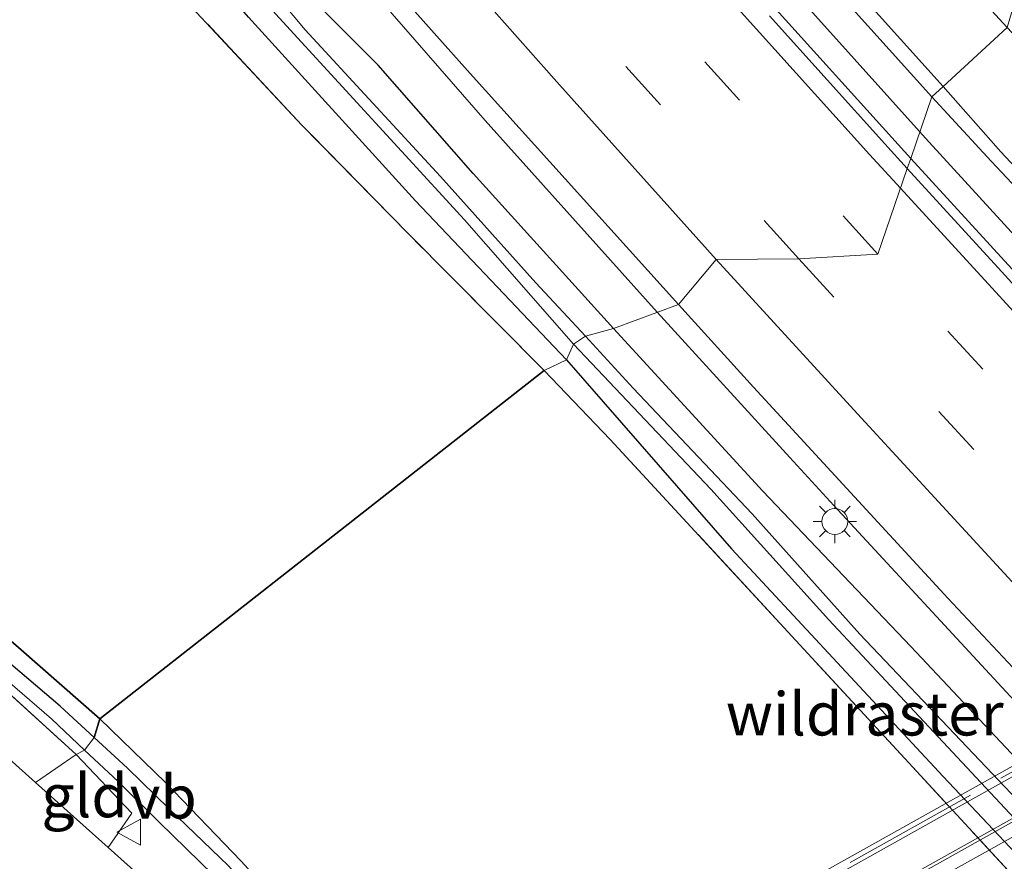
# Model space of a CAD drawing. Units: metres. Extents: x 196169 to 200010, y 314474 to 318753.
# Drawn here: x 196668 to 196725, y 317903 to 317951 of the extents above; entities that cross this region are included whole.
import ezdxf
from ezdxf.enums import TextEntityAlignment as Align

# ---------------------------------------------------------------- set-up
doc = ezdxf.new("R2010")
doc.units = ezdxf.units.M
doc.linetypes.add('IE-TERREINAFSCHEIDING', pattern=[10, 8, -2])
doc.linetypes.add('VW-3-9_STREEP', pattern=[12, 3, -9])
doc.layers.get('0').update_dxf_attribs({"lineweight": 25})
for name, color, linetype, lineweight in [('B-ME-BV-GELEIDECONSTRUCTIE-GELEIDERAIL-L-B1', 213, 'BV-GELEIDERAIL', 18), ('B-ME-BV-GELEIDECONSTRUCTIE-GELEIDERAIL-L-B2', 213, 'BV-GELEIDERAIL', 18), ('B-ME-GW-KRUINLIJN-L-B1', 93, 'Continuous', 18), ('B-ME-IE-GRASLAND-GV-B6', 93, 'Continuous', 18), ('B-ME-IE-GRONDWERKLIJN-GROND_INGERICHT-GV-B6', 253, 'Continuous', 18), ('B-ME-IE-HULPGEOMETRIE-L-B1', 53, 'Continuous', 18), ('B-ME-IE-MEUBILAIR_WEGMEUBILAIR-LICHTMAST-S-B1', 8, 'Continuous', 18), ('B-ME-IE-TERREINAFSCHEIDING-RASTERHEKWERK-L-B1', 8, 'IE-TERREINAFSCHEIDING', 18), ('B-ME-IE-TERREINAFSCHEIDING-RASTERHEKWERK-L-B2', 8, 'IE-TERREINAFSCHEIDING', 18), ('B-ME-KW-VIADUCT-GV-B7', 173, 'Continuous', 18), ('B-ME-OG-WATER-GV-B6', 153, 'Continuous', 18), ('B-ME-VH-VERH_SOORT-BETON-OVERIG-GV-B7', 8, 'IE-TERREINAFSCHEIDING-NATUURLIJK-HOUTWAL', 18), ('B-ME-VH-VERH_SOORT-BITUMEN-GV-B6', 8, 'IE-TERREINAFSCHEIDING-NATUURLIJK-HOUTWAL', 18), ('B-ME-VH-VERH_SOORT-BITUMEN-GV-B7', 8, 'Continuous', 18), ('B-ME-VH-VERH_SOORT-KLINKERS-GV-B6', 8, 'IE-TERREINAFSCHEIDING-NATUURLIJK-HOUTWAL', 18), ('B-ME-VH-VERH_SOORT-ONVERHARD-GV-B6', 8, 'Continuous', 18), ('B-ME-VW-MARKERING-39STREEP-015-L-B1', 255, 'VW-3-9_STREEP', 18), ('B-ME-VW-MARKERING-STREEP-015-L-B1', 7, 'Continuous', 18), ('B-ME-VW-MARKERING-STREEP-015-L-B2', 7, 'Continuous', 18), ('B-ME-VW-MEUBILAIR_WEGMEUBILAIR-VERKEERSBORD-S-B1', 8, 'Continuous', 18)]:
    doc.layers.add(name, color=color, linetype=linetype, lineweight=lineweight)
for name, color, linetype in [('B-ME-GR-BOS-GV-B6', 10, 'Continuous'), ('B-ME-GW-INSTEEKWATERGANG-L-B1', 10, 'Continuous'), ('B-ME-KG-KADASTRAAL-OPNAMEDTMGRENS-L-B1', 10, 'Continuous')]:
    doc.layers.add(name, color=color, linetype=linetype)
doc.styles.add('NLCS-ISO', font='NLCS-ISO.TTF')
doc.linetypes.add('BV-GELEIDERAIL', pattern='A,10,-3,[108,NLCS.SHX,S=1,R=0,X=0,Y=0],-3', length=16)
doc.linetypes.add('IE-TERREINAFSCHEIDING-NATUURLIJK-HOUTWAL', pattern='A,7,-1.5,[67,NLCS.SHX,S=0.75,R=45,X=0,Y=0],-1.5,7,-1.5,[70,NLCS.SHX,S=0.75,R=0,X=0,Y=0],-1.5', length=20)

# ---------------------------------------------------------------- blocks, each defined once
blk = doc.blocks.new('lantaarnpaal')
for p, q in [((0, 0.75), (0, 1.25)), ((-0.884, 0.884), (-0.53, 0.53)), ((0.53, 0.53), (0.884, 0.884)), ((-0.75, 0), (-1.25, 0)), ((0.75, 0), (1.25, 0)), ((-0.53, -0.53), (-0.884, -0.884)), ((0.53, -0.53), (0.884, -0.884)), ((0, -0.75), (0, -1.25))]:
    blk.add_line(p, q)
blk.add_circle((0, 0), 0.75)
blk = doc.blocks.new('verkeersbord')
for p, q in [((0, 0.75), (-0.75, -0.625)), ((0.75, -0.625), (0, 0.75)), ((-0.75, -0.625), (0.75, -0.625))]:
    blk.add_line(p, q)

msp = doc.modelspace()

# ---------------------------------------------------------------- linework, layer by layer
at = {"layer": 'B-ME-BV-GELEIDECONSTRUCTIE-GELEIDERAIL-L-B1'}
for points in [[(196626.7681, 318053.7137, 179.6455), (196627.8807, 318052.3264, 179.6682), (196632.5076, 318046.9826, 179.7637), (196639.7875, 318038.7595, 179.9239), (196644.3766, 318033.2927, 180.0037), (196656.9239, 318017.9772, 180.2825), (196663.8945, 318009.5363, 180.4286), (196669.6541, 318002.6965, 180.5357), (196680.1807, 317990.1781, 180.7162), (196690.6935, 317978.0113, 180.8239), (196697.8442, 317969.8888, 180.9177), (196709.9394, 317956.2976, 181.0408), (196720.4471, 317944.5915, 181.1489)], [(196628.8408, 318024.3979, 180.4474), (196635.9461, 318015.6085, 180.6137), (196645.3477, 318004.1556, 180.8131), (196651.3775, 317996.9374, 180.9136), (196663.3811, 317982.5366, 181.1281), (196670.5713, 317973.8859, 181.1652), (196680.2994, 317962.5107, 181.2876), (196688.8941, 317952.5593, 181.3916), (196694.9389, 317945.621, 181.4864), (196704.904, 317934.513, 181.506)], [(196720.4471, 317944.5915, 181.1489), (196730.3956, 317933.7126, 181.2516), (196740.2182, 317923.0578, 181.351), (196745.2307, 317917.7822, 181.3799), (196753.9629, 317908.611, 181.4695), (196765.191, 317896.9524, 181.5141), (196770.2228, 317891.8186, 181.5347), (196782.8574, 317878.9809, 181.6467), (196791.859, 317870.0281, 181.6865)], [(196704.904, 317934.513, 181.506), (196712.578, 317926.1004, 181.5671), (196715.126, 317923.3137, 181.5723), (196725.3522, 317912.2532, 181.6877), (196730.5493, 317906.6936, 181.7201), (196740.7882, 317895.7069, 181.772), (196743.3428, 317892.9705, 181.7748), (196748.575, 317887.5218, 181.8257), (196752.5614, 317883.4872, 181.8544), (196765.9327, 317870.4096, 181.9891)]]:
    msp.add_polyline3d(points, dxfattribs=at)
at = {"layer": 'B-ME-BV-GELEIDECONSTRUCTIE-GELEIDERAIL-L-B2'}
msp.add_polyline3d([(196693.802, 317887.467, 193.682), (196697.29, 317889.417, 193.661), (196720.228, 317902.24, 193.523), (196746.85, 317917.122, 193.362), (196783.532, 317937.58, 193.267), (196799.999, 317946.862, 193.107), (196801.826, 317947.892, 193.089), (196803.399, 317948.867, 192.902)], dxfattribs=at)
at = {"layer": 'B-ME-GR-BOS-GV-B6'}
for points in [[(196624.895, 318017.289, 179.719), (196632.933, 318007.203, 179.872), (196642.636, 317995.262, 180.137), (196649.419, 317987.067, 180.286), (196653.769, 317981.686, 180.589), (196657.368, 317976.464, 180.809), (196666.861, 317964.65, 181.139), (196672.951, 317957.531, 181.178), (196684.321, 317945.347, 181.157), (196690.458, 317939.088, 181.171), (196698.348, 317931.128, 180.993), (196672.615, 317910.939, 193.664), (196667.91, 317915.08, 193.966), (196662.912, 317919.358, 194.388), (196656.38, 317925.098, 194.938), (196647.776, 317932.664, 195.23), (196638.623, 317940.823, 195.317), (196631.267, 317948.356, 195.474)], [(196631.267, 317948.356, 195.474), (196638.623, 317940.823, 195.317), (196647.776, 317932.664, 195.23), (196656.38, 317925.098, 194.938), (196662.912, 317919.358, 194.388), (196667.91, 317915.08, 193.966), (196672.615, 317910.939, 193.664), (196672.279, 317909.858, 193.726), (196670.32, 317911.674, 193.855), (196663.42, 317917.534, 194.269), (196656.316, 317923.416, 194.858), (196649.125, 317929.982, 195.021), (196642.331, 317936.014, 195.321), (196636.278, 317941.836, 195.456), (196630.503, 317947.676, 195.421)], [(196709.03, 317871.991, 191.696), (196701.122, 317878.551, 192.118), (196706.882, 317881.775, 190.083), (196706.676, 317881.969, 190.202), (196705.7, 317882.987, 190.132), (196711.461, 317886.283, 187.562), (196703.823, 317894.354, 187.592), (196698.042, 317891.08, 190.132), (196697.052, 317892.126, 190.262), (196696.907, 317892.27, 190.192), (196692.255, 317889.667, 192.637), (196690.825, 317891.062, 192.839), (196689.531, 317892.303, 192.909), (196687.805, 317894.55, 192.959), (196684.883, 317898.246, 193.025), (196680.796, 317902.69, 193.316), (196676.412, 317907.265, 193.552), (196672.615, 317910.939, 193.664), (196698.348, 317931.128, 180.993), (196702.184, 317927.137, 180.972), (196719.472, 317908.397, 181.096)], [(196672.279, 317909.858, 193.726), (196672.615, 317910.939, 193.664), (196676.412, 317907.265, 193.552), (196680.796, 317902.69, 193.316), (196684.883, 317898.246, 193.025), (196687.805, 317894.55, 192.959), (196689.531, 317892.303, 192.909), (196690.825, 317891.062, 192.839), (196692.255, 317889.667, 192.637), (196692.567, 317889.11, 192.587), (196691.995, 317888.956, 192.591), (196691.426, 317889.356, 192.699), (196690.778, 317889.95, 192.8), (196689.604, 317891.475, 192.905), (196687.448, 317893.999, 192.959), (196683.85, 317898.22, 193.153), (196680.067, 317902.426, 193.339), (196676.628, 317905.736, 193.567), (196674.223, 317908.091, 193.703), (196672.279, 317909.858, 193.726)], [(196719.472, 317908.397, 181.096), (196728.503, 317898.619, 181.112), (196736.104, 317890.883, 181.119), (196738.185, 317887.318, 181.352), (196738.63, 317885.497, 181.511), (196738.196, 317884.184, 181.991), (196735.622, 317883.542, 182.487), (196732.791, 317882.38, 183.638), (196728.815, 317879.4, 185.181), (196725.125, 317876.65, 186.921), (196720.705, 317873.854, 188.549), (196716.504, 317872.92, 189.944), (196712.34, 317872.168, 191.021)]]:
    msp.add_polyline3d(points, dxfattribs=at)
at = {"layer": 'B-ME-GW-INSTEEKWATERGANG-L-B1'}
for points in [[(196699.656, 317931.745, 180.366), (196690.897, 317940.961, 180.356), (196681.228, 317951.604, 180.241), (196669.452, 317965.213, 180.172), (196659.297, 317977.027, 180.064), (196645.665, 317993.065, 179.89), (196636.866, 318003.607, 179.705), (196630.11, 318012.29, 179.514), (196617.771, 318028.016, 179.308), (196604.408, 318044.806, 179.085), (196592.783, 318060.032, 178.8), (196579.719, 318076.889, 178.445), (196569.694, 318090.529, 178.118), (196558.446, 318106.228, 177.714), (196548.671, 318120.075, 177.328), (196537.471, 318135.884, 177.08), (196527.736, 318150.193, 176.76), (196517.008, 318166.43, 176.36), (196505.606, 318183.887, 175.921), (196493.102, 318202.514, 175.441), (196483.16, 318218.158, 174.926), (196474.507, 318232.194, 174.519), (196468.884, 318241.133, 174.223)], [(196702.372, 317933.576, 180.384), (196694.25, 317942.548, 180.3), (196688.741, 317948.836, 180.349), (196681.903, 317955.711, 180.004), (196678.772, 317959.47, 180.001), (196675.032, 317963.939, 180.078), (196668.91, 317971.167, 180.011), (196662.059, 317979.172, 179.91), (196655.201, 317987.027, 179.799), (196648.695, 317994.981, 179.729), (196640.438, 318004.857, 179.622), (196635.868, 318010.425, 179.531), (196630.486, 318017.637, 179.416)], [(196702.372, 317933.576, 180.384), (196711.013, 317924.135, 180.546), (196719.59, 317915.13, 180.542), (196735.782, 317897.928, 180.771), (196744.446, 317888.761, 180.926), (196753.372, 317879.384, 180.879), (196764.61, 317868.16, 180.957)], [(196699.656, 317931.745, 180.366), (196709.203, 317920.801, 180.565), (196721.461, 317907.6, 180.678), (196733.408, 317894.96, 180.844), (196738.671, 317889.049, 180.909), (196745.474, 317881.409, 180.992), (196756.896, 317870.048, 180.976), (196765.693, 317861.709, 181.025), (196767.412, 317860.08, 181.034), (196777.929, 317849.392, 181.073), (196788.913, 317838.402, 181.081), (196804.534, 317823.285, 181.073), (196819.393, 317809.122, 181.143), (196833.747, 317795.973, 181.158), (196849.428, 317781.772, 181.069), (196867.681, 317764.747, 180.98), (196885.499, 317749.952, 180.972), (196903.61, 317734.446, 180.961), (196920.73, 317720.771, 180.825), (196937.615, 317707.039, 180.67), (196953.321, 317694.682, 180.53), (196960.263, 317689.384, 180.399), (196962.316, 317688.024, 180.337)]]:
    msp.add_polyline3d(points, dxfattribs=at)
at = {"layer": 'B-ME-GW-KRUINLIJN-L-B1'}
for points in [[(196672.615, 317910.939, 193.664), (196667.91, 317915.08, 193.966), (196662.912, 317919.358, 194.388), (196656.38, 317925.098, 194.938), (196647.776, 317932.664, 195.23), (196638.623, 317940.823, 195.317), (196631.267, 317948.356, 195.474)], [(196672.615, 317910.939, 193.664), (196676.412, 317907.265, 193.552), (196680.796, 317902.69, 193.316), (196684.883, 317898.246, 193.025), (196687.805, 317894.55, 192.959), (196689.531, 317892.303, 192.909), (196690.825, 317891.062, 192.839), (196692.255, 317889.667, 192.637)]]:
    msp.add_polyline3d(points, dxfattribs=at)
at = {"layer": 'B-ME-IE-GRASLAND-GV-B6'}
for points in [[(196627.271, 318067.491, 178.908), (196653.385, 318034.705, 179.434), (196668.902, 318015.887, 179.705), (196681.57, 318000.747, 179.914), (196696.145, 317983.807, 180.185), (196710.82, 317967.046, 180.419), (196718.849, 317957.91, 180.46), (196725.174, 317951.017, 180.516), (196721.474, 317947.583, 180.182), (196711.763, 317958.391, 180.085), (196705.216, 317965.771, 179.959), (196697.868, 317974.501, 179.837), (196686.687, 317987.264, 179.656), (196675.077, 318000.884, 179.493), (196667.361, 318009.954, 179.326), (196658.785, 318020.446, 179.176), (196652.212, 318028.208, 179.051), (196645.32, 318036.77, 178.894), (196638.69, 318045.085, 178.741), (196633.272, 318051.853, 178.661), (196625.595, 318061.545, 178.574)], [(196651.519, 318027.637, 178.974), (196658.095, 318019.872, 179.148), (196666.663, 318009.375, 179.305), (196674.389, 318000.299, 179.51), (196686.007, 317986.679, 179.629), (196697.185, 317973.915, 179.841), (196704.535, 317965.183, 179.956), (196711.091, 317957.791, 180.043), (196720.811, 317946.986, 180.185), (196719.588, 317943.4236, 180.5208), (196718.4842, 317944.6301, 180.5096), (196711.7946, 317952.0591, 180.4529), (196705.1488, 317959.5248, 180.3909), (196698.5151, 317967.0094, 180.3054), (196691.8948, 317974.4989, 180.2434), (196685.3256, 317982.0365, 180.1509), (196678.8091, 317989.6185, 180.0747), (196672.3614, 317997.2577, 179.9735), (196665.9027, 318004.8838, 179.8566), (196659.5354, 318012.5924, 179.7266), (196653.1688, 318020.3047, 179.5841), (196646.839, 318028.0415, 179.4471)], [(196630.11, 318012.29, 179.514), (196636.866, 318003.607, 179.705), (196645.665, 317993.065, 179.89), (196659.297, 317977.027, 180.064), (196669.452, 317965.213, 180.172), (196681.228, 317951.604, 180.241), (196690.897, 317940.961, 180.356), (196699.656, 317931.745, 180.366), (196698.348, 317931.128, 180.993), (196690.458, 317939.088, 181.171), (196684.321, 317945.347, 181.157), (196672.951, 317957.531, 181.178), (196666.861, 317964.65, 181.139), (196657.368, 317976.464, 180.809), (196653.769, 317981.686, 180.589), (196649.419, 317987.067, 180.286), (196642.636, 317995.262, 180.137), (196632.933, 318007.203, 179.872), (196624.895, 318017.289, 179.719)], [(196631.615, 318012.989, 178.901), (196639.248, 318003.2, 179.127), (196648.019, 317992.211, 179.333), (196652.942, 317986.348, 179.559), (196655.588, 317983.14, 179.74), (196657.754, 317980.816, 179.576), (196659.792, 317978.567, 179.399), (196662.134, 317975.859, 179.399), (196672.034, 317964.172, 179.51), (196682.788, 317951.797, 179.615), (196693.731, 317939.859, 179.757), (196700.049, 317932.656, 179.823), (196699.656, 317931.745, 180.366), (196690.897, 317940.961, 180.356), (196681.228, 317951.604, 180.241), (196669.452, 317965.213, 180.172), (196659.297, 317977.027, 180.064), (196645.665, 317993.065, 179.89), (196636.866, 318003.607, 179.705), (196630.11, 318012.29, 179.514)], [(196681.903, 317955.711, 180.004), (196688.741, 317948.836, 180.349), (196694.25, 317942.548, 180.3), (196702.372, 317933.576, 180.384), (196700.748, 317933.121, 179.823), (196697.867, 317936.205, 179.698), (196692.344, 317942.37, 179.688), (196684.514, 317950.873, 179.611), (196677.856, 317958.85, 179.528)], [(196685.728, 317957.717, 180.547), (196694.071, 317948.346, 180.589), (196706.131, 317934.967, 180.722), (196702.372, 317933.576, 180.384), (196694.25, 317942.548, 180.3), (196688.741, 317948.836, 180.349), (196681.903, 317955.711, 180.004)], [(196793.883, 317872.128, 180.72), (196782.057, 317883.868, 180.65), (196769.769, 317896.419, 180.631), (196757.183, 317909.335, 180.53), (196740.578, 317926.974, 180.317), (196732.254, 317935.849, 180.255), (196724.816, 317943.806, 180.278), (196721.474, 317947.583, 180.182), (196725.174, 317951.017, 180.516), (196730.851, 317944.94, 180.616), (196738.248, 317936.856, 180.674), (196749.665, 317924.608, 180.728), (196761.498, 317912.021, 180.755), (196773.589, 317899.488, 180.906), (196785.56, 317887.295, 180.992), (196800.361, 317872.561, 181.061), (196813.867, 317859.318, 181.088)], [(196629.83, 317946.977, 195.463), (196635.796, 317941.168, 195.533), (196641.993, 317935.432, 195.463), (196648.595, 317929.253, 195.213), (196655.912, 317922.73, 195.052), (196663.003, 317916.827, 194.447), (196669.811, 317910.955, 193.984), (196671.723, 317909.141, 193.89), (196671.236, 317908.879, 193.956), (196666.158, 317913.494, 194.266), (196659.182, 317919.499, 194.701), (196652.531, 317925.044, 195.105), (196645.714, 317931.277, 195.369), (196638.42, 317938.272, 195.515), (196630.007, 317946.303, 195.404)], [(196787.5125, 317872.3265, 181.0239), (196780.4262, 317879.3768, 180.9844), (196773.4233, 317886.5156, 180.9129), (196766.4254, 317893.6608, 180.8823), (196759.4605, 317900.8266, 180.8604), (196752.5349, 317908.0377, 180.8241), (196745.6413, 317915.2799, 180.7658), (196738.795, 317922.5623, 180.7063), (196731.991, 317929.8897, 180.6439), (196725.2339, 317937.252, 180.5782), (196719.588, 317943.4236, 180.5208), (196720.811, 317946.986, 180.185), (196724.242, 317943.27, 180.309), (196731.691, 317935.329, 180.278), (196740.004, 317926.438, 180.36), (196756.624, 317908.805, 180.557), (196769.21, 317895.875, 180.67), (196781.505, 317883.327, 180.678), (196793.328, 317871.561, 180.724)], [(196764.61, 317868.16, 180.957), (196753.372, 317879.384, 180.879), (196744.446, 317888.761, 180.926), (196735.782, 317897.928, 180.771), (196719.59, 317915.13, 180.542), (196711.013, 317924.135, 180.546), (196702.372, 317933.576, 180.384), (196706.131, 317934.967, 180.722), (196710.477, 317930.161, 180.825), (196721.732, 317917.937, 180.895), (196740.271, 317898.154, 181.077), (196750.175, 317888.012, 181.154), (196759.312, 317878.657, 181.158), (196770.134, 317867.809, 181.181)], [(196760.562, 317869.957, 180.453), (196752.818, 317877.92, 180.348), (196744.723, 317886.339, 180.263), (196733.796, 317897.769, 180.182), (196716.648, 317915.848, 180.03), (196710.398, 317922.831, 180.027), (196703.513, 317930.104, 179.903), (196700.748, 317933.121, 179.823), (196702.372, 317933.576, 180.384), (196711.013, 317924.135, 180.546), (196719.59, 317915.13, 180.542), (196735.782, 317897.928, 180.771), (196744.446, 317888.761, 180.926), (196753.372, 317879.384, 180.879), (196764.61, 317868.16, 180.957)], [(196699.656, 317931.745, 180.366), (196700.049, 317932.656, 179.823), (196708.015, 317924.251, 180.03), (196714.848, 317916.693, 180.092), (196733.301, 317896.924, 180.236), (196739.58, 317890.198, 180.325), (196746.315, 317883.389, 180.387), (196753.086, 317875.986, 180.48), (196761.556, 317867.532, 180.414)], [(196698.348, 317931.128, 180.993), (196699.656, 317931.745, 180.366), (196709.203, 317920.801, 180.565), (196721.461, 317907.6, 180.678), (196733.408, 317894.96, 180.844), (196738.671, 317889.049, 180.909), (196745.474, 317881.409, 180.992), (196756.896, 317870.048, 180.976)], [(196756.896, 317870.048, 180.976), (196745.474, 317881.409, 180.992), (196738.671, 317889.049, 180.909), (196733.408, 317894.96, 180.844), (196721.461, 317907.6, 180.678), (196709.203, 317920.801, 180.565), (196699.656, 317931.745, 180.366)], [(196712.34, 317872.168, 191.021), (196716.504, 317872.92, 189.944), (196720.705, 317873.854, 188.549), (196725.125, 317876.65, 186.921), (196728.815, 317879.4, 185.181), (196732.791, 317882.38, 183.638), (196735.622, 317883.542, 182.487), (196738.196, 317884.184, 181.991), (196738.63, 317885.497, 181.511), (196738.185, 317887.318, 181.352), (196736.104, 317890.883, 181.119), (196728.503, 317898.619, 181.112), (196719.472, 317908.397, 181.096), (196702.184, 317927.137, 180.972), (196698.348, 317931.128, 180.993)], [(196682.35, 317898.592, 193.164), (196684.945, 317895.53, 193.071), (196687.046, 317892.838, 192.975), (196688.149, 317891.451, 192.897), (196688.54, 317890.45, 192.827), (196688.807, 317889.614, 192.754), (196688.648, 317888.649, 192.688), (196687.457, 317888.707, 192.707), (196686.001, 317888.924, 192.727), (196684.563, 317888.949, 192.773), (196682.995, 317888.78, 192.796), (196680.064, 317888.011, 192.901), (196676.735, 317886.749, 193.025), (196674.723, 317885.8, 193.025), (196674.472, 317886.355, 193.118), (196680.479, 317896.888, 193.13), (196673.106, 317903.482, 193.761), (196674.468, 317905.481, 193.761), (196671.236, 317908.879, 193.956), (196671.723, 317909.141, 193.89), (196673.685, 317907.321, 193.804), (196676.077, 317904.946, 193.513), (196679.187, 317901.899, 193.347), (196682.35, 317898.592, 193.164)]]:
    msp.add_polyline3d(points, dxfattribs=at)
at = {"layer": 'B-ME-IE-GRONDWERKLIJN-GROND_INGERICHT-GV-B6'}
for points in [[(196630.007, 317946.303, 195.404), (196638.42, 317938.272, 195.515), (196645.714, 317931.277, 195.369), (196652.531, 317925.044, 195.105), (196659.182, 317919.499, 194.701), (196666.158, 317913.494, 194.266), (196671.236, 317908.879, 193.956), (196668.894, 317907.262, 193.893), (196667.17, 317908.806, 194.026), (196634.31, 317938.415, 195.54), (196614.53, 317959.478, 195.084)], [(196671.236, 317908.879, 193.956), (196674.468, 317905.481, 193.761), (196673.106, 317903.482, 193.761), (196671.461, 317904.963, 193.773), (196668.894, 317907.262, 193.893), (196671.236, 317908.879, 193.956)]]:
    msp.add_polyline3d(points, dxfattribs=at)
at = {"layer": 'B-ME-IE-HULPGEOMETRIE-L-B1'}
msp.add_polyline3d([(196668.894, 317907.262, 193.893), (196671.236, 317908.879, 193.956), (196671.723, 317909.141, 193.89), (196672.279, 317909.858, 193.726), (196672.615, 317910.939, 193.664), (196698.348, 317931.128, 180.993), (196699.656, 317931.745, 180.366), (196700.049, 317932.656, 179.823), (196700.748, 317933.121, 179.823), (196702.372, 317933.576, 180.384), (196706.131, 317934.967, 180.722), (196708.32, 317937.557, 180.711), (196713.108, 317937.6, 180.669), (196717.681, 317937.869, 180.621), (196719.3888, 317942.8433, 180.5235), (196719.588, 317943.4236, 180.5208), (196720.811, 317946.986, 180.185), (196721.474, 317947.583, 180.182), (196725.174, 317951.017, 180.516)], dxfattribs=at)
at = {"layer": 'B-ME-IE-TERREINAFSCHEIDING-RASTERHEKWERK-L-B1'}
for points in [[(196698.348, 317931.128, 180.993), (196690.458, 317939.088, 181.171), (196684.321, 317945.347, 181.157), (196672.951, 317957.531, 181.178), (196666.861, 317964.65, 181.139), (196657.368, 317976.464, 180.809), (196653.769, 317981.686, 180.589), (196649.419, 317987.067, 180.286), (196642.636, 317995.262, 180.137), (196632.933, 318007.203, 179.872), (196624.895, 318017.289, 179.719)], [(196671.236, 317908.879, 193.956), (196666.158, 317913.494, 194.266), (196659.182, 317919.499, 194.701), (196652.531, 317925.044, 195.105), (196645.714, 317931.277, 195.369), (196638.42, 317938.272, 195.515), (196630.007, 317946.303, 195.404)], [(196736.104, 317890.883, 181.119), (196728.503, 317898.619, 181.112), (196719.472, 317908.397, 181.096), (196702.184, 317927.137, 180.972), (196698.348, 317931.128, 180.993)], [(196671.236, 317908.879, 193.956), (196674.468, 317905.481, 193.761), (196673.106, 317903.482, 193.761)]]:
    msp.add_polyline3d(points, dxfattribs=at)
at = {"layer": 'B-ME-IE-TERREINAFSCHEIDING-RASTERHEKWERK-L-B2'}
msp.add_polyline3d([(196692.554, 317889.441, 192.657), (196707.354, 317897.733, 192.583), (196726.588, 317908.511, 192.517), (196743.905, 317918.185, 192.463), (196763.263, 317929.021, 192.385), (196780.655, 317938.76, 192.265), (196792.802, 317945.548, 192.215), (196802.393, 317950.913, 192.188)], dxfattribs=at)
at = {"layer": 'B-ME-KG-KADASTRAAL-OPNAMEDTMGRENS-L-B1'}
for points in [[(196668.894, 317907.262, 193.893), (196667.17, 317908.806, 194.026), (196634.31, 317938.415, 195.54), (196614.53, 317959.478, 195.084), (196566.339, 318013.407, 196.664), (196535.238, 318058.593, 194.579), (196508.802, 318098.286, 192.936), (196475.35, 318139.856, 194.151), (196429.905, 318207.387, 191.899), (196429.398, 318210.843, 191.71)], [(196668.894, 317907.262, 193.893), (196671.461, 317904.963, 193.773), (196673.106, 317903.482, 193.761), (196680.479, 317896.888, 193.13), (196674.472, 317886.355, 193.118), (196674.723, 317885.8, 193.025), (196676.191, 317884.367, 193.037), (196677.726, 317882.726, 192.882), (196678.373, 317881.831, 192.327), (196679.383, 317881.011, 192.63), (196680.775, 317879.656, 192.56), (196681.131, 317879.317, 192.587), (196683.402, 317876.552, 192.637), (196686.096, 317874.129, 192.556), (196686.591, 317873.743, 192.513), (196687.558, 317872.615, 192.54), (196688.484, 317871.742, 192.521)]]:
    msp.add_polyline3d(points, dxfattribs=at)
at = {"layer": 'B-ME-KW-VIADUCT-GV-B7'}
msp.add_polyline3d([(196792.001, 317929.489, 192.203), (196767.19, 317915.598, 192.246), (196747.944, 317904.823, 192.32), (196731.321, 317895.516, 192.428), (196717.676, 317887.876, 192.521), (196705.614, 317881.123, 192.525), (196699.041, 317877.443, 192.56), (196698.748, 317877.967, 192.575), (196700.776, 317879.103, 192.575), (196694.526, 317890.264, 192.568), (196692.586, 317889.178, 192.591), (196692.323, 317889.648, 192.63), (196706.246, 317897.438, 192.509), (196723.386, 317907.027, 192.451), (196730.604, 317911.066, 192.455), (196737.37, 317914.852, 192.389)], dxfattribs=at)
at = {"layer": 'B-ME-OG-WATER-GV-B6'}
for points in [[(196677.856, 317958.85, 179.528), (196684.514, 317950.873, 179.611), (196692.344, 317942.37, 179.688), (196697.867, 317936.205, 179.698), (196700.748, 317933.121, 179.823), (196700.049, 317932.656, 179.823), (196693.731, 317939.859, 179.757), (196682.788, 317951.797, 179.615)], [(196761.556, 317867.532, 180.414), (196753.086, 317875.986, 180.48), (196746.315, 317883.389, 180.387), (196739.58, 317890.198, 180.325), (196733.301, 317896.924, 180.236), (196714.848, 317916.693, 180.092), (196708.015, 317924.251, 180.03), (196700.049, 317932.656, 179.823), (196700.748, 317933.121, 179.823), (196703.513, 317930.104, 179.903), (196710.398, 317922.831, 180.027), (196716.648, 317915.848, 180.03), (196733.796, 317897.769, 180.182), (196744.723, 317886.339, 180.263), (196752.818, 317877.92, 180.348), (196760.562, 317869.957, 180.453)]]:
    msp.add_polyline3d(points, dxfattribs=at)
at = {"layer": 'B-ME-VH-VERH_SOORT-BETON-OVERIG-GV-B7'}
msp.add_polyline3d([(196695.697, 317888.275, 192.436), (196694.57, 317890.287, 192.583), (196708.452, 317898.055, 192.509), (196725.161, 317907.404, 192.475), (196744.538, 317918.245, 192.401), (196761.379, 317927.667, 192.327), (196777.754, 317936.829, 192.242), (196792.231, 317944.929, 192.203), (196800.647, 317949.634, 192.184), (196801.793, 317947.584, 191.994), (196789.045, 317940.572, 192.029), (196769.649, 317929.696, 192.06), (196753.651, 317920.72, 192.114), (196739.218, 317912.659, 192.192), (196723.02, 317903.59, 192.289), (196705.836, 317893.967, 192.354), (196695.697, 317888.275, 192.436)], dxfattribs=at)
at = {"layer": 'B-ME-VH-VERH_SOORT-BITUMEN-GV-B6'}
for points in [[(196627.745, 318087.067, 178.379), (196638.318, 318073.551, 178.668), (196649.257, 318059.338, 178.932), (196659.952, 318045.845, 179.037), (196667.828, 318036.237, 179.218), (196671.962, 318031.238, 179.275), (196672.569, 318030.505, 179.283), (196676.792, 318025.4, 179.34), (196687.028, 318013.268, 179.521), (196699.848, 317998.248, 179.729), (196711.569, 317984.796, 179.893), (196724.633, 317970.107, 180.06), (196734.737, 317958.998, 180.154), (196731.541, 317956.778, 180.276), (196728.933, 317954.211, 180.44), (196725.637, 317952.582, 180.499), (196725.174, 317951.017, 180.516), (196718.849, 317957.91, 180.46), (196710.82, 317967.046, 180.419), (196696.145, 317983.807, 180.185), (196681.57, 318000.747, 179.914), (196668.902, 318015.887, 179.705), (196653.385, 318034.705, 179.434), (196627.271, 318067.491, 178.908)], [(196711.399, 317951.6864, 180.4458), (196718.0957, 317944.2601, 180.5113), (196719.3888, 317942.8433, 180.5235), (196717.681, 317937.869, 180.621), (196713.108, 317937.6, 180.669), (196708.32, 317937.557, 180.711), (196706.131, 317934.967, 180.722), (196694.071, 317948.346, 180.589), (196685.728, 317957.717, 180.547)], [(196711.7946, 317952.0591, 180.4529), (196718.4842, 317944.6301, 180.5096), (196719.588, 317943.4236, 180.5208), (196719.3888, 317942.8433, 180.5235), (196718.0957, 317944.2601, 180.5113), (196711.399, 317951.6864, 180.4458)], [(196787.1533, 317871.9461, 181.0149), (196780.0846, 317879.0131, 180.9683), (196773.0631, 317886.1339, 180.9112), (196766.027, 317893.241, 180.8769), (196759.0799, 317900.4339, 180.8434), (196752.153, 317907.6493, 180.8094), (196745.2489, 317914.8846, 180.7505), (196738.4095, 317922.1799, 180.6926), (196731.5797, 317929.4848, 180.6368), (196724.8372, 317936.8737, 180.5746), (196719.3888, 317942.8433, 180.5235), (196719.588, 317943.4236, 180.5208), (196725.2339, 317937.252, 180.5782), (196731.991, 317929.8897, 180.6439), (196738.795, 317922.5623, 180.7063), (196745.6413, 317915.2799, 180.7658), (196752.5349, 317908.0377, 180.8241), (196759.4605, 317900.8266, 180.8604), (196766.4254, 317893.6608, 180.8823), (196773.4233, 317886.5156, 180.9129), (196780.4262, 317879.3768, 180.9844), (196787.5125, 317872.3265, 181.0239)], [(196770.134, 317867.809, 181.181), (196759.312, 317878.657, 181.158), (196750.175, 317888.012, 181.154), (196740.271, 317898.154, 181.077), (196721.732, 317917.937, 180.895), (196710.477, 317930.161, 180.825), (196706.131, 317934.967, 180.722), (196708.32, 317937.557, 180.711), (196713.108, 317937.6, 180.669), (196717.681, 317937.869, 180.621), (196719.3888, 317942.8433, 180.5235), (196724.8372, 317936.8737, 180.5746), (196731.5797, 317929.4848, 180.6368), (196738.4095, 317922.1799, 180.6926), (196745.2489, 317914.8846, 180.7505), (196752.153, 317907.6493, 180.8094), (196759.0799, 317900.4339, 180.8434), (196766.027, 317893.241, 180.8769), (196773.0631, 317886.1339, 180.9112), (196780.0846, 317879.0131, 180.9683), (196787.1533, 317871.9461, 181.0149)]]:
    msp.add_polyline3d(points, dxfattribs=at)
at = {"layer": 'B-ME-VH-VERH_SOORT-BITUMEN-GV-B7'}
msp.add_polyline3d([(196699.711, 317881.108, 192.432), (196699.388, 317881.685, 192.437), (196697.785, 317884.547, 192.459), (196696.032, 317887.677, 192.432), (196695.697, 317888.275, 192.436), (196705.836, 317893.967, 192.354), (196723.02, 317903.59, 192.289), (196739.218, 317912.659, 192.192), (196753.651, 317920.72, 192.114), (196769.649, 317929.696, 192.06), (196789.045, 317940.572, 192.029), (196801.793, 317947.584, 191.994), (196802.083, 317947.067, 192.01), (196803.749, 317944.088, 192.072), (196805.464, 317941.021, 192.01), (196805.779, 317940.459, 192.006), (196797.884, 317936.068, 192.083), (196782.409, 317927.446, 192.137), (196768.326, 317919.565, 192.145), (196749.871, 317909.201, 192.246), (196733.049, 317899.753, 192.327), (196714.252, 317889.248, 192.444), (196699.711, 317881.108, 192.432)], dxfattribs=at)
at = {"layer": 'B-ME-VH-VERH_SOORT-KLINKERS-GV-B6'}
for points in [[(196652.212, 318028.208, 179.051), (196658.785, 318020.446, 179.176), (196667.361, 318009.954, 179.326), (196675.077, 318000.884, 179.493), (196686.687, 317987.264, 179.656), (196697.868, 317974.501, 179.837), (196705.216, 317965.771, 179.959), (196711.763, 317958.391, 180.085), (196721.474, 317947.583, 180.182), (196720.811, 317946.986, 180.185), (196711.091, 317957.791, 180.043), (196704.535, 317965.183, 179.956), (196697.185, 317973.915, 179.841), (196686.007, 317986.679, 179.629), (196674.389, 318000.299, 179.51), (196666.663, 318009.375, 179.305), (196658.095, 318019.872, 179.148), (196651.519, 318027.637, 178.974)], [(196793.328, 317871.561, 180.724), (196781.505, 317883.327, 180.678), (196769.21, 317895.875, 180.67), (196756.624, 317908.805, 180.557), (196740.004, 317926.438, 180.36), (196731.691, 317935.329, 180.278), (196724.242, 317943.27, 180.309), (196720.811, 317946.986, 180.185), (196721.474, 317947.583, 180.182), (196724.816, 317943.806, 180.278), (196732.254, 317935.849, 180.255), (196740.578, 317926.974, 180.317), (196757.183, 317909.335, 180.53), (196769.769, 317896.419, 180.631), (196782.057, 317883.868, 180.65), (196793.883, 317872.128, 180.72)]]:
    msp.add_polyline3d(points, dxfattribs=at)
at = {"layer": 'B-ME-VH-VERH_SOORT-ONVERHARD-GV-B6'}
for points in [[(196630.503, 317947.676, 195.421), (196636.278, 317941.836, 195.456), (196642.331, 317936.014, 195.321), (196649.125, 317929.982, 195.021), (196656.316, 317923.416, 194.858), (196663.42, 317917.534, 194.269), (196670.32, 317911.674, 193.855), (196672.279, 317909.858, 193.726), (196671.723, 317909.141, 193.89), (196669.811, 317910.955, 193.984), (196663.003, 317916.827, 194.447), (196655.912, 317922.73, 195.052), (196648.595, 317929.253, 195.213), (196641.993, 317935.432, 195.463), (196635.796, 317941.168, 195.533), (196629.83, 317946.977, 195.463)], [(196671.723, 317909.141, 193.89), (196672.279, 317909.858, 193.726), (196674.223, 317908.091, 193.703), (196676.628, 317905.736, 193.567), (196680.067, 317902.426, 193.339), (196683.85, 317898.22, 193.153), (196687.448, 317893.999, 192.959), (196689.604, 317891.475, 192.905), (196690.778, 317889.95, 192.8), (196691.426, 317889.356, 192.699), (196691.995, 317888.956, 192.591), (196691.44, 317888.807, 192.595), (196689.683, 317888.599, 192.672), (196688.648, 317888.649, 192.688), (196688.807, 317889.614, 192.754), (196688.54, 317890.45, 192.827), (196688.149, 317891.451, 192.897), (196687.046, 317892.838, 192.975), (196684.945, 317895.53, 193.071), (196682.35, 317898.592, 193.164), (196679.187, 317901.899, 193.347), (196676.077, 317904.946, 193.513), (196673.685, 317907.321, 193.804), (196671.723, 317909.141, 193.89)]]:
    msp.add_polyline3d(points, dxfattribs=at)
at = {"layer": 'B-ME-VW-MARKERING-39STREEP-015-L-B1'}
for points in [[(196717.681, 317937.869, 180.621), (196701.72, 317955.64, 180.474), (196685.887, 317973.615, 180.328), (196670.281, 317991.771, 180.046), (196654.959, 318010.124, 179.785), (196639.747, 318028.731, 179.475), (196624.696, 318047.578, 179.12), (196609.861, 318066.527, 178.852), (196595.413, 318085.492, 178.442), (196581.232, 318104.643, 178.055), (196567.237, 318124.057, 177.564), (196553.419, 318143.633, 177.112), (196539.727, 318163.529, 176.638), (196526.173, 318183.757, 176.144), (196513.173, 318203.643, 175.577), (196500.226, 318223.839, 175.006), (196492.27, 318236.48, 174.665), (196485.963, 318246.587, 174.437)], [(196713.108, 317937.6, 180.669), (196698.993, 317953.306, 180.554), (196683.183, 317971.291, 180.387), (196673.483, 317982.529, 180.276), (196659.751, 317998.821, 180.05), (196644.67, 318017.023, 179.736), (196629.427, 318035.935, 179.441), (196614.49, 318054.773, 179.089), (196599.748, 318073.879, 178.751), (196585.439, 318092.938, 178.358), (196571.403, 318112.07, 177.905), (196557.534, 318131.619, 177.456), (196543.677, 318151.449, 176.955), (196529.969, 318171.571, 176.485), (196516.796, 318191.523, 175.953), (196502.162, 318214.167, 175.385), (196489.162, 318234.71, 174.766), (196482.878, 318244.813, 174.504)], [(196713.108, 317937.6, 180.669), (196721.209, 317928.753, 180.751), (196729.528, 317919.731, 180.79), (196748.271, 317899.849, 180.972), (196764.843, 317882.763, 181.108), (196781.014, 317866.457, 181.189), (196797.474, 317850.262, 181.193), (196811.913, 317836.32, 181.305), (196828.675, 317820.468, 181.313), (196845.594, 317804.697, 181.325), (196862.669, 317789.277, 181.352), (196879.932, 317773.997, 181.282), (196897.479, 317758.916, 181.201), (196916.222, 317743.202, 181.073), (196936.326, 317726.743, 180.871), (196951.969, 317714.09, 180.794), (196970.142, 317699.915, 180.55), (196988.726, 317686.067, 180.352), (197007.384, 317672.85, 180.108), (197019.462, 317664.588, 179.953)], [(196767.244, 317885.434, 180.964), (196750.682, 317902.53, 180.883), (196731.906, 317922.41, 180.685), (196723.763, 317931.206, 180.685), (196717.681, 317937.869, 180.621)]]:
    msp.add_polyline3d(points, dxfattribs=at)
at = {"layer": 'B-ME-VW-MARKERING-STREEP-015-L-B1'}
for points in [[(196708.32, 317937.557, 180.711), (196699.085, 317947.87, 180.652), (196685.906, 317962.747, 180.544), (196670.65, 317980.354, 180.325), (196656.906, 317996.625, 180.161), (196639.417, 318017.826, 179.792), (196627.313, 318032.816, 179.545), (196612.315, 318051.737, 179.218), (196606.219, 318059.513, 179.002), (196592.199, 318077.879, 178.703), (196580.827, 318093.133, 178.386), (196566.058, 318113.47, 177.93), (196551.077, 318134.57, 177.418), (196538.559, 318152.637, 177.007), (196526.59, 318170.298, 176.59), (196511.518, 318193.141, 175.998), (196498.719, 318213.012, 175.462), (196485.141, 318234.44, 174.818), (196483.126, 318237.677, 174.693), (196477.54, 318246.618, 174.406)], [(196626.866, 318050.1557, 179.08), (196629.0446, 318047.4219, 179.1204), (196635.5273, 318039.3509, 179.2796), (196648.035, 318023.9877, 179.5277), (196660.7647, 318008.6054, 179.7965), (196673.2737, 317993.7121, 180.0207), (196681.497, 317984.0522, 180.1442), (196682.4877, 317982.9298, 180.1587), (196694.2138, 317969.3942, 180.3093), (196707.459, 317954.4644, 180.4482), (196717.2077, 317943.6587, 180.542), (196718.9977, 317941.7041, 180.5586)], [(196718.9977, 317941.7041, 180.5586), (196730.6378, 317928.9934, 180.6662), (196744.1684, 317914.514, 180.7726), (196757.8677, 317900.1377, 180.8692), (196768.5248, 317889.1398, 180.9223), (196779.2253, 317878.3234, 180.998), (196788.9278, 317868.6533, 181.0395)], [(196708.32, 317937.557, 180.711), (196716.501, 317928.618, 180.848), (196726.128, 317918.166, 180.852), (196742.853, 317900.412, 181.03), (196762.653, 317879.941, 181.17), (196777.191, 317865.206, 181.247), (196791.2, 317851.39, 181.263), (196805.98, 317837.084, 181.333), (196818.1, 317825.503, 181.333), (196833.856, 317810.665, 181.41), (196845.308, 317800.108, 181.457), (196860.261, 317786.616, 181.426), (196877.242, 317771.641, 181.294), (196892.035, 317758.829, 181.251), (196910.251, 317743.505, 181.185), (196919.891, 317735.537, 181.061), (196938.022, 317720.755, 180.899), (196952.577, 317709.088, 180.774), (196969.398, 317696, 180.604), (196983.849, 317685.205, 180.472), (196996.223, 317676.294, 180.333), (197010.442, 317666.443, 180.139), (197017.131, 317661.88, 180.019)]]:
    msp.add_polyline3d(points, dxfattribs=at)
at = {"layer": 'B-ME-VW-MARKERING-STREEP-015-L-B2'}
msp.add_polyline3d([(196696.032, 317887.677, 192.432), (196708.84, 317894.817, 192.463), (196725.232, 317903.963, 192.354), (196744.433, 317914.777, 192.23), (196764.343, 317925.871, 192.157), (196787.978, 317939.17, 192.13), (196797.912, 317944.727, 192.01), (196802.083, 317947.067, 192.01)], dxfattribs=at)

# ---------------------------------------------------------------- block references
at = {"layer": 'B-ME-IE-MEUBILAIR_WEGMEUBILAIR-LICHTMAST-S-B1', "rotation": 90}
msp.add_blockref('lantaarnpaal', (196715.195, 317922.383, 180.933), dxfattribs=at)
at = {"layer": 'B-ME-VW-MEUBILAIR_WEGMEUBILAIR-VERKEERSBORD-S-B1', "rotation": 90}
msp.add_blockref('verkeersbord', (196674.344, 317904.384, 193.587), dxfattribs=at)

# ---------------------------------------------------------------- texts
at = {"layer": 'B-ME-IE-GRONDWERKLIJN-GROND_INGERICHT-GV-B6', "ltscale": 0.2, "style": 'NLCS-ISO'}
msp.add_text('gld', height=2.5, dxfattribs=at).set_placement((196671.7335, 317906.491), align=Align.MIDDLE_CENTER)
at = {"layer": 'B-ME-IE-TERREINAFSCHEIDING-RASTERHEKWERK-L-B1', "ltscale": 0.2, "style": 'NLCS-ISO'}
msp.add_text('wildraster', height=2.5, dxfattribs=at).set_placement((196716.9222, 317911.2328), align=Align.MIDDLE_CENTER)
at = {"layer": 'B-ME-VW-MEUBILAIR_WEGMEUBILAIR-VERKEERSBORD-S-B1', "ltscale": 0.2, "style": 'NLCS-ISO'}
msp.add_text('vb', height=2.5, dxfattribs=at).set_placement((196674.344, 317904.384, 193.587), align=Align.BOTTOM_LEFT)

doc.saveas('drawing.dxf')
